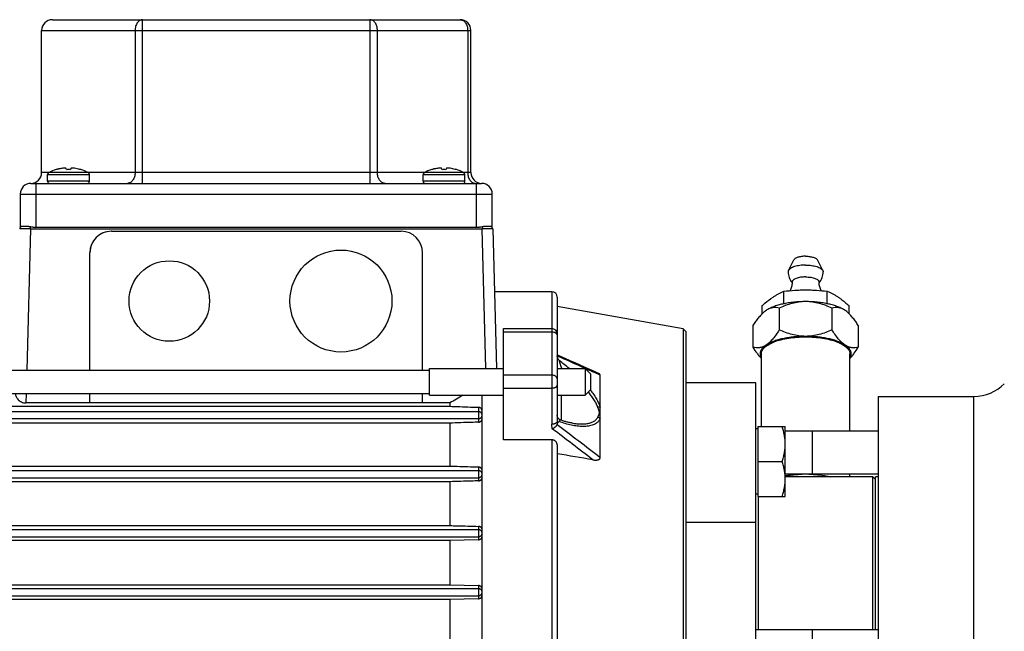
# Model space of a CAD drawing. Units: millimetres. Extents: x -660 to 1368, y -373 to 734.
# Drawn here: x 541 to 725, y 115 to 229 of the extents above; entities that cross this region are included whole.
import ezdxf

# ---------------------------------------------------------------- set-up
doc = ezdxf.new("R2010")
doc.units = ezdxf.units.MM
doc.header["$LTSCALE"] = 19.36
doc.layers.get('0').update_dxf_attribs({"linetype": 'CONTINUOUS'})
doc.layers.add('3_ALL_AXES', color=7, linetype='CONTINUOUS')

msp = doc.modelspace()

# ---------------------------------------------------------------- linework, layer by layer
at = {"color": 7, "linetype": 'CONTINUOUS'}
for p, q in [((547.12, 229.16), (623.12, 229.16)), ((545.12, 200.66), (545.12, 227.16)), ((625.12, 200.66), (625.12, 227.16)), ((546.22, 199.06), (546.21, 200.31)), ((547.82, 201.22), (547.82, 201.23)), ((548.39, 201.36), (548.38, 201.36)), ((548.4, 201.37), (548.39, 201.36)), ((549.77, 201.22), (549.77, 201.22)), ((552.41, 201.22), (552.41, 201.23)), ((554.02, 199.06), (554.02, 200.31)), ((616.22, 199.06), (616.21, 200.31)), ((617.82, 201.22), (617.82, 201.23)), ((618.39, 201.36), (618.38, 201.36)), ((618.4, 201.37), (618.39, 201.36)), ((619.77, 201.22), (619.77, 201.22)), ((622.41, 201.22), (622.41, 201.23)), ((624.02, 199.06), (624.02, 200.31)), ((543.12, 198.66), (627.12, 198.66)), ((541.12, 196.66), (541.12, 190.46)), ((629.12, 190.46), (629.12, 196.66)), ((541.13, 190.46), (541.12, 190.46)), ((541.7, 190.66), (542.34, 190.66)), ((626.4, 190.46), (543.83, 190.46)), ((558.12, 189.73), (612.12, 189.73)), ((627.89, 190.66), (628.54, 190.66)), ((629.12, 190.46), (629.1, 190.46)), ((629.2, 190.18), (629.88, 164.17)), ((554.11, 163.86), (554.1, 185.73)), ((554.12, 163.86), (554.12, 185.73)), ((616.12, 163.86), (616.12, 185.73)), ((640.22, 178.46), (629.51, 178.46)), ((683.47, 176.31), (683.47, 178.55)), ((691.56, 176.31), (691.56, 178.55)), ((641.22, 177.46), (641.22, 154.28)), ((664.72, 171.55), (641.22, 175.71)), ((679.43, 174.4), (679.43, 175.87)), ((682.61, 175.4), (682.61, 171.36)), ((692.42, 175.4), (692.42, 171.36)), ((695.6, 174.4), (695.6, 175.87)), ((631.22, 150.86), (631.22, 171.59)), ((631.22, 171.59), (640.22, 171.59)), ((664.72, 171.55), (664.72, 51.38)), ((665.22, 170.96), (664.72, 171.55)), ((665.22, 51.96), (665.22, 170.96)), ((677.7, 172.15), (677.7, 168.11)), ((697.33, 172.15), (697.33, 168.11)), ((641.23, 166.4), (641.23, 166.42)), ((501.52, 163.86), (617.42, 163.86)), ((617.42, 159.17), (617.42, 164.17)), ((617.42, 164.17), (631.22, 164.17)), ((641.22, 164.17), (646.42, 164.17)), ((646.42, 164.17), (646.42, 159.17)), ((647.42, 163.17), (646.42, 164.17)), ((647.42, 163.17), (647.42, 160.17)), ((649.22, 147.52), (649.22, 162.92)), ((647.42, 160.17), (646.42, 159.17)), ((678.22, 161.46), (665.22, 161.46)), ((678.22, 61.46), (678.22, 161.46)), ((501.52, 159.48), (617.42, 159.48)), ((554.12, 157.73), (554.12, 159.48)), ((616.12, 157.73), (616.12, 159.48)), ((617.42, 159.17), (631.22, 159.17)), ((627.22, 63.76), (627.22, 159.17)), ((641.22, 159.17), (646.42, 159.17)), ((701.02, 158.96), (718.89, 158.96)), ((701.02, 158.96), (701.02, 63.96)), ((626.57, 156.11), (502.87, 156.11)), ((508.22, 157.12), (621.22, 157.12)), ((621.22, 157.73), (542.18, 157.73)), ((621.22, 157.73), (621.22, 157.12)), ((502.87, 154.81), (626.57, 154.81)), ((621.22, 153.98), (508.22, 153.98)), ((621.22, 153.98), (621.22, 145.96)), ((643.92, 154), (643.92, 154)), ((678.62, 152.92), (678.22, 152.92)), ((678.62, 153.32), (678.62, 140.32)), ((678.62, 153.32), (683.72, 153.32)), ((683.72, 140.32), (683.72, 153.32)), ((701.02, 152.46), (683.72, 152.46)), ((688.72, 152.46), (688.72, 144.46)), ((640.22, 150.86), (631.22, 150.86)), ((641.22, 149.92), (641.22, 73.01)), ((678.62, 146.82), (683.14, 146.82)), ((626.57, 145.11), (502.87, 145.11)), ((508.22, 145.96), (621.22, 145.96)), ((502.87, 143.81), (626.57, 143.81)), ((701.02, 144.46), (683.72, 144.46)), ((700.52, 143.46), (700.02, 143.96)), ((700.02, 115.46), (700.02, 143.96)), ((621.22, 143.06), (508.22, 143.06)), ((621.22, 143.06), (621.22, 134.88)), ((678.62, 140.72), (678.22, 140.72)), ((678.62, 140.32), (683.72, 140.32)), ((678.72, 115.46), (678.72, 140.32)), ((626.57, 134.11), (502.87, 134.11)), ((508.22, 134.88), (621.22, 134.88)), ((502.87, 132.81), (626.57, 132.81)), ((626.57, 132.24), (621.22, 132.1)), ((621.22, 132.1), (508.22, 132.1)), ((621.22, 132.1), (621.22, 123.84)), ((626.57, 123.11), (502.87, 123.11)), ((508.22, 123.84), (621.22, 123.84)), ((621.22, 123.84), (626.57, 123.7)), ((502.87, 121.81), (626.57, 121.81)), ((626.57, 121.25), (621.22, 121.12)), ((621.22, 121.12), (508.22, 121.12)), ((621.22, 121.12), (621.22, 112.81)), ((701.02, 115.46), (678.22, 115.46)), ((688.72, 115.46), (688.72, 107.46))]:
    msp.add_line(p, q, dxfattribs=at)
at = {"color": 9, "linetype": 'CONTINUOUS'}
for p, q in [((563.94, 198.66), (563.94, 229.16)), ((606.29, 229.16), (606.29, 198.66)), ((545.12, 227.16), (625.12, 227.16)), ((562.53, 227.16), (562.53, 200.66)), ((607.7, 200.66), (607.7, 227.16)), ((624.53, 227.16), (624.53, 200.66)), ((625.12, 200.66), (545.12, 200.66)), ((546.21, 200.31), (554.02, 200.31)), ((616.21, 200.31), (624.02, 200.31)), ((544.12, 190.46), (544.12, 198.66)), ((554.02, 199.06), (546.22, 199.06)), ((624.02, 199.06), (616.22, 199.06)), ((626.12, 198.66), (626.12, 190.46)), ((541.12, 196.66), (629.12, 196.66)), ((543.03, 190.18), (542.34, 163.86)), ((543.03, 190.18), (543.03, 190.62)), ((543.03, 190.18), (627.2, 190.18)), ((627.2, 190.62), (627.2, 190.18)), ((627.88, 164.17), (627.2, 190.18)), ((554.1, 185.73), (554.12, 185.73)), ((640.22, 178.46), (640.22, 153.78)), ((631.22, 171.01), (640.22, 171.01)), ((641.23, 166.4), (641.23, 166.4)), ((640.22, 162.94), (631.22, 162.94)), ((631.22, 160.51), (640.22, 160.51)), ((542.23, 159.48), (542.18, 157.73)), ((642.04, 154.47), (642.04, 159.17)), ((626.57, 156.92), (626.57, 154.15)), ((640.22, 150.86), (640.22, 72.07)), ((626.57, 145.81), (626.57, 143.21)), ((626.57, 134.74), (626.57, 132.24)), ((678.22, 135.46), (665.22, 135.46)), ((626.57, 123.7), (626.57, 121.25))]:
    msp.add_line(p, q, dxfattribs=at)
at = {"color": 7, "linetype": 'CONTINUOUS'}
for points in [[(648.89, 163.24), (648.17, 163.57), (647.3, 163.96), (646.41, 164.36), (645.5, 164.77), (644.58, 165.19), (643.63, 165.61), (642.67, 166.04), (641.68, 166.48), (641.22, 166.69)], [(641.22, 166.48), (641.22, 166.49), (641.22, 166.49), (641.22, 166.5), (641.22, 166.5), (641.22, 166.5), (641.22, 166.5), (641.22, 166.51)], [(641.23, 166.42), (641.23, 166.44), (641.22, 166.45), (641.22, 166.46), (641.22, 166.46), (641.22, 166.47), (641.22, 166.48), (641.22, 166.48), (641.22, 166.48)], [(641.9, 154.52), (641.9, 154.52), (641.87, 154.53), (641.85, 154.54), (641.83, 154.55), (641.81, 154.55), (641.79, 154.56), (641.77, 154.57), (641.75, 154.59), (641.73, 154.6), (641.71, 154.61), (641.69, 154.62), (641.67, 154.63), (641.65, 154.65), (641.63, 154.66), (641.61, 154.67), (641.59, 154.69), (641.57, 154.7), (641.56, 154.72), (641.54, 154.73), (641.52, 154.75), (641.5, 154.77), (641.49, 154.78), (641.47, 154.8), (641.46, 154.82), (641.44, 154.83), (641.43, 154.85), (641.41, 154.87), (641.4, 154.89), (641.39, 154.91), (641.38, 154.93), (641.36, 154.95), (641.35, 154.97), (641.34, 154.99), (641.33, 155.01), (641.32, 155.03), (641.31, 155.05), (641.3, 155.07), (641.29, 155.1), (641.28, 155.12), (641.27, 155.14), (641.26, 155.16), (641.26, 155.19), (641.25, 155.21), (641.24, 155.23), (641.24, 155.26), (641.23, 155.28), (641.23, 155.3), (641.23, 155.33), (641.22, 155.35), (641.22, 155.37), (641.22, 155.4), (641.22, 155.42), (641.22, 155.44), (641.22, 155.47)], [(643.92, 154), (643.78, 154.02), (643.64, 154.05), (643.5, 154.08), (643.35, 154.11), (643.21, 154.15), (643.06, 154.18), (642.91, 154.22), (642.75, 154.26), (642.6, 154.3), (642.44, 154.35), (642.28, 154.4), (642.12, 154.45), (641.96, 154.5), (641.9, 154.52)]]:
    msp.add_lwpolyline(points, dxfattribs=at)
for centre, radius in [((600.91, 176.73), 9.5), ((568.91, 176.73), 7.5)]:
    msp.add_circle(centre, radius, dxfattribs=at)
for centre, radius, start, end in [((547.12, 227.16), 2, 90, 180), ((623.12, 227.16), 2, 0, 90), ((543.12, 200.66), 2, 270, 360), ((546.61, 200.31), 0.4, 117.4424, 180.1329), ((550.12, 193.56), 8, 106.6911, 117.4424), ((550.07, 193.59), 7.96, 102.2246, 106.4059), ((550.06, 193.6), 7.94, 102.2084, 106.3972), ((550.07, 193.55), 7.99, 97.3454, 102.0711), ((550.12, 193.15), 8.07, 87.5028, 92.4972), ((550.6, 196.97), 4.54, 82.6537, 82.8319), ((550.16, 193.54), 8, 82.0579, 82.6538), ((550.16, 193.57), 7.97, 75.1731, 82.0628), ((550.17, 193.6), 7.95, 73.5924, 75.1715), ((550.12, 193.56), 8, 62.5576, 73.3089), ((553.62, 200.31), 0.4, 359.8671, 62.5576), ((616.61, 200.31), 0.4, 117.4424, 180.1329), ((620.12, 193.56), 8, 106.6911, 117.4424), ((620.07, 193.59), 7.96, 102.2246, 106.4059), ((620.06, 193.6), 7.94, 102.2084, 106.3972), ((620.07, 193.55), 7.99, 97.3454, 102.0711), ((620.12, 193.15), 8.07, 87.5028, 92.4972), ((620.6, 196.97), 4.54, 82.6537, 82.8319), ((620.16, 193.54), 8, 82.0579, 82.6538), ((620.16, 193.57), 7.97, 75.1731, 82.0628), ((620.17, 193.6), 7.95, 73.5924, 75.1715), ((620.12, 193.56), 8, 62.5576, 73.3089), ((623.62, 200.31), 0.4, 359.8671, 62.5576), ((627.12, 200.66), 2, 180, 270), ((543.12, 196.66), 2, 90, 180), ((546.62, 199.06), 0.4, 180.1329, 270), ((553.62, 199.06), 0.4, 271.7621, 359.8671), ((616.62, 199.06), 0.4, 180.1329, 270), ((623.62, 199.06), 0.4, 271.7621, 359.8671), ((627.12, 196.66), 2, 0, 90), ((541.53, 190.16), 0.5, 114.8344, 178.5), ((612.12, 185.73), 4, 0, 90), ((628.7, 190.16), 0.5, 1.5, 65.1656), ((640.22, 177.46), 1, 0, 90), ((665.91, 195.6), 26.09, 311.949, 312.316), ((688.81, 219.38), 43.4, 262.9425, 263.3016), ((686.22, 219.38), 43.4, 276.6985, 277.0575), ((709.12, 195.6), 26.09, 227.684, 228.051), ((640.22, 170.59), 1, 0, 90), ((829.87, -192.41), 407.6, 120.395, 120.7909), ((626.57, 155.47), 0.647, 0.5372, 0.6655), ((626.57, 155.47), 0.647, 0.6654, 0.7896), ((626.58, 155.47), 0.633, 0.0014, 0.5385), ((626.57, 144.47), 0.647, 0.5372, 0.6655), ((626.57, 144.47), 0.647, 0.6654, 0.7896), ((626.58, 144.47), 0.633, 0.0014, 0.5385), ((626.57, 133.47), 0.647, 0.5372, 0.6655), ((626.57, 133.47), 0.647, 0.6654, 0.7896), ((626.58, 133.47), 0.633, 0.0014, 0.5385), ((626.57, 122.47), 0.647, 0.5372, 0.6655), ((626.57, 122.47), 0.647, 0.6654, 0.7896), ((626.58, 122.47), 0.633, 0.0014, 0.5385)]:
    msp.add_arc(centre, radius, start, end, dxfattribs=at)
at = {"color": 9, "linetype": 'CONTINUOUS'}
for centre, radius, start, end in [((81.01, -1100.02), 1384.87, 65.90366, 66.13914), ((618.68, 134.88), 38.35, 49.7857, 53.3249), ((169.58, -902), 1167.95, 65.75325, 65.90366), ((-35.55, -739.02), 1119.07, 52.36074, 52.84801), ((-5.14, -695.4), 1067.1, 52.1784, 52.72082)]:
    msp.add_arc(centre, radius, start, end, dxfattribs=at)
at = {"color": 7, "linetype": 'CONTINUOUS'}
for centre, major_axis, ratio, start_param, end_param in [((558.1, 185.73), (-3.32, 2.23), 0.999399, 5.305013, 6.875809), ((558.12, 185.73), (4, 0), 0.999774, 1.570796, 3.141593)]:
    msp.add_ellipse(centre, major_axis=major_axis, ratio=ratio, start_param=start_param, end_param=end_param, dxfattribs=at)
at = {"color": 9, "linetype": 'CONTINUOUS'}
for points, knots in [([(563.94, 229.16), (563.9, 229.16), (563.81, 229.16), (563.67, 229.13), (563.53, 229.08), (563.35, 228.99), (563.15, 228.83), (562.93, 228.58), (562.76, 228.27), (562.63, 227.93), (562.55, 227.55), (562.53, 227.29), (562.53, 227.16)], [0, 0, 0, 0, 0.051498, 0.103484, 0.156417, 0.210693, 0.324285, 0.445964, 0.575831, 0.712829, 0.855042, 1, 1, 1, 1]), ([(607.7, 227.16), (607.7, 227.29), (607.68, 227.55), (607.6, 227.93), (607.48, 228.27), (607.3, 228.58), (607.09, 228.83), (606.88, 228.99), (606.7, 229.08), (606.57, 229.13), (606.43, 229.16), (606.33, 229.16), (606.29, 229.16)], [0, 0, 0, 0, 0.144958, 0.287171, 0.424169, 0.554036, 0.675715, 0.789307, 0.843583, 0.896516, 0.948502, 1, 1, 1, 1]), ([(623.12, 229.16), (623.16, 229.16), (623.26, 229.16), (623.39, 229.13), (623.53, 229.08), (623.71, 228.99), (623.92, 228.83), (624.13, 228.58), (624.3, 228.27), (624.43, 227.93), (624.51, 227.55), (624.53, 227.29), (624.53, 227.16)], [0, 0, 0, 0, 0.051498, 0.103484, 0.156417, 0.210693, 0.324285, 0.445964, 0.575831, 0.712829, 0.855042, 1, 1, 1, 1]), ([(562.53, 200.66), (562.53, 200.53), (562.51, 200.27), (562.43, 199.9), (562.3, 199.55), (562.13, 199.25), (561.92, 199), (561.71, 198.84), (561.53, 198.75), (561.39, 198.7), (561.26, 198.67), (561.16, 198.66), (561.12, 198.66)], [0, 0, 0, 0, 0.144958, 0.287171, 0.424169, 0.554036, 0.675715, 0.789307, 0.843583, 0.896516, 0.948502, 1, 1, 1, 1]), ([(609.12, 198.66), (609.07, 198.66), (608.98, 198.67), (608.84, 198.7), (608.7, 198.75), (608.53, 198.84), (608.32, 199), (608.1, 199.25), (607.93, 199.55), (607.8, 199.9), (607.72, 200.27), (607.7, 200.53), (607.7, 200.66)], [0, 0, 0, 0, 0.051498, 0.103484, 0.156417, 0.210693, 0.324285, 0.445964, 0.575831, 0.712829, 0.855042, 1, 1, 1, 1]), ([(624.53, 200.66), (624.53, 200.53), (624.55, 200.27), (624.63, 199.9), (624.76, 199.55), (624.93, 199.25), (625.15, 199), (625.35, 198.84), (625.53, 198.75), (625.67, 198.7), (625.81, 198.67), (625.9, 198.66), (625.94, 198.66)], [0, 0, 0, 0, 0.144958, 0.287171, 0.424169, 0.554036, 0.675715, 0.789307, 0.843583, 0.896516, 0.948502, 1, 1, 1, 1]), ([(543.03, 190.18), (542.9, 190.18), (542.71, 190.18), (542.45, 190.18), (542.27, 190.18), (542.09, 190.18), (541.92, 190.18), (541.77, 190.18), (541.62, 190.18), (541.49, 190.18), (541.39, 190.18), (541.32, 190.18), (541.27, 190.18), (541.22, 190.18), (541.18, 190.18), (541.15, 190.18), (541.12, 190.18), (541.09, 190.18), (541.07, 190.18), (541.06, 190.18), (541.05, 190.18), (541.05, 190.18), (541.04, 190.18), (541.04, 190.18), (541.03, 190.18), (541.03, 190.18), (541.03, 190.18), (541.03, 190.18), (541.03, 190.18)], [0, 0, 0, 0, 0.195081, 0.290264, 0.382651, 0.471347, 0.555507, 0.634312, 0.707014, 0.772903, 0.831355, 0.857609, 0.881798, 0.903866, 0.923758, 0.941421, 0.956819, 0.969915, 0.980678, 0.985173, 0.989075, 0.992382, 0.995094, 0.997208, 0.998726, 0.999647, 0.999889, 1, 1, 1, 1]), ([(629.2, 190.18), (629.2, 190.18), (629.2, 190.18), (629.2, 190.18), (629.2, 190.18), (629.2, 190.18), (629.19, 190.18), (629.19, 190.18), (629.18, 190.18), (629.17, 190.18), (629.16, 190.18), (629.14, 190.18), (629.11, 190.18), (629.08, 190.18), (629.05, 190.18), (629.01, 190.18), (628.96, 190.18), (628.92, 190.18), (628.84, 190.18), (628.74, 190.18), (628.61, 190.18), (628.47, 190.18), (628.31, 190.18), (628.14, 190.18), (627.97, 190.18), (627.78, 190.18), (627.53, 190.18), (627.33, 190.18), (627.2, 190.18)], [0, 0, 0, 0, 0.000111, 0.000353, 0.001274, 0.002792, 0.004906, 0.007618, 0.010925, 0.014827, 0.019322, 0.030085, 0.043181, 0.058579, 0.076242, 0.096134, 0.118202, 0.142391, 0.168645, 0.227097, 0.292986, 0.365688, 0.444493, 0.528653, 0.617349, 0.709736, 0.804919, 1, 1, 1, 1]), ([(640.22, 171.01), (640.34, 171.01), (640.54, 170.98), (640.77, 170.89), (640.92, 170.8), (641.05, 170.7), (641.14, 170.57), (641.2, 170.44), (641.22, 170.34), (641.22, 170.3)], [0, 0, 0, 0, 0.28679, 0.42395, 0.553971, 0.675795, 0.789521, 0.896637, 1, 1, 1, 1]), ([(641.23, 166.4), (641.23, 166.41), (641.22, 166.44), (641.22, 166.47), (641.22, 166.49)], [0, 0, 0, 0, 0.563366, 1, 1, 1, 1]), ([(641.58, 165.64), (641.59, 165.63), (641.59, 165.6), (641.6, 165.55), (641.61, 165.48), (641.64, 165.39), (641.67, 165.27), (641.71, 165.11), (641.79, 164.86), (641.88, 164.61), (641.97, 164.35), (642.02, 164.23), (642.04, 164.17)], [0, 0, 0, 0, 0.02337, 0.048541, 0.103179, 0.161991, 0.223541, 0.35113, 0.481317, 0.742329, 0.871732, 1, 1, 1, 1]), ([(641.22, 162.23), (641.22, 162.28), (641.2, 162.37), (641.14, 162.51), (641.05, 162.63), (640.92, 162.74), (640.77, 162.82), (640.54, 162.91), (640.34, 162.94), (640.22, 162.94)], [0, 0, 0, 0, 0.103363, 0.210479, 0.324205, 0.446029, 0.57605, 0.71321, 1, 1, 1, 1]), ([(640.22, 160.51), (640.28, 160.51), (640.41, 160.52), (640.6, 160.55), (640.77, 160.59), (640.92, 160.65), (641.03, 160.72), (641.1, 160.78), (641.15, 160.84), (641.19, 160.9), (641.21, 160.97), (641.22, 161), (641.22, 161.02)], [0, 0, 0, 0, 0.160981, 0.317392, 0.464989, 0.600205, 0.720594, 0.774996, 0.82562, 0.916793, 0.958955, 1, 1, 1, 1]), ([(648.76, 156.98), (648.72, 157.09), (648.63, 157.33), (648.46, 157.68), (648.27, 158.04), (648.06, 158.39), (647.82, 158.74), (647.48, 159.21), (647.21, 159.55), (647.02, 159.77)], [0, 0, 0, 0, 0.112246, 0.230103, 0.352352, 0.477113, 0.604382, 0.734146, 1, 1, 1, 1]), ([(647.4, 160.15), (647.6, 159.89), (647.98, 159.38), (648.41, 158.71), (648.71, 158.16), (648.91, 157.76), (649.08, 157.35), (649.17, 157.08), (649.22, 156.94)], [0, 0, 0, 0, 0.262944, 0.51901, 0.64394, 0.766849, 0.886039, 1, 1, 1, 1]), ([(649.22, 156.94), (649.18, 156.95), (649.11, 156.97), (649, 156.98), (648.88, 156.98), (648.8, 156.98), (648.76, 156.98)], [0, 0, 0, 0, 0.22685, 0.471748, 0.731117, 1, 1, 1, 1]), ([(648.76, 155.07), (648.79, 155.13), (648.84, 155.23), (648.91, 155.36), (648.96, 155.46), (649.01, 155.57), (649.05, 155.66), (649.08, 155.73), (649.09, 155.79), (649.11, 155.85), (649.11, 155.91), (649.11, 155.97), (649.09, 156.04), (649.08, 156.1), (649.05, 156.19), (649.01, 156.3), (648.96, 156.43), (648.91, 156.56), (648.84, 156.74), (648.79, 156.88), (648.76, 156.98)], [0, 0, 0, 0, 0.105987, 0.16083, 0.216817, 0.273735, 0.331383, 0.360424, 0.389617, 0.419121, 0.449387, 0.48036, 0.512047, 0.54455, 0.577754, 0.645699, 0.715049, 0.785291, 0.856245, 1, 1, 1, 1]), ([(641.22, 154.28), (641.22, 154.27), (641.21, 154.23), (641.2, 154.17), (641.16, 154.11), (641.1, 154.05), (641.05, 154), (640.99, 153.96), (640.9, 153.91), (640.76, 153.85), (640.58, 153.81), (640.4, 153.78), (640.28, 153.78), (640.22, 153.78)], [0, 0, 0, 0, 0.037597, 0.077368, 0.166595, 0.217732, 0.273655, 0.334458, 0.399876, 0.542323, 0.694902, 0.849894, 1, 1, 1, 1]), ([(641.22, 154.28), (641.22, 154.2), (641.22, 154.03), (641.23, 153.86), (641.23, 153.77)], [0, 0, 0, 0, 0.465098, 1, 1, 1, 1]), ([(649.22, 154.82), (649.19, 154.75), (649.12, 154.61), (648.99, 154.43), (648.85, 154.26), (648.64, 154.06), (648.33, 153.84), (647.93, 153.65), (647.49, 153.51), (647.02, 153.41), (646.52, 153.36), (646.02, 153.34), (645.49, 153.36), (644.95, 153.41), (644.4, 153.49), (643.66, 153.64), (642.71, 153.88), (641.96, 154.13), (641.58, 154.27)], [0, 0, 0, 0, 0.02742, 0.054258, 0.080868, 0.107427, 0.160359, 0.214374, 0.270455, 0.328464, 0.388096, 0.449546, 0.51292, 0.578287, 0.645539, 0.714021, 0.854527, 1, 1, 1, 1]), ([(641.9, 154.52), (641.88, 154.52), (641.85, 154.53), (641.8, 154.54), (641.76, 154.53), (641.71, 154.52), (641.67, 154.49), (641.63, 154.44), (641.61, 154.38), (641.59, 154.32), (641.59, 154.29), (641.58, 154.27)], [0, 0, 0, 0, 0.106558, 0.207588, 0.305042, 0.403254, 0.509688, 0.635442, 0.79465, 0.891005, 1, 1, 1, 1]), ([(643.92, 154), (644.18, 153.95), (644.67, 153.88), (645.4, 153.82), (646, 153.82), (646.46, 153.85), (646.79, 153.89), (647.11, 153.95), (647.5, 154.06), (647.88, 154.21), (648.21, 154.42), (648.43, 154.61), (648.62, 154.82), (648.72, 154.98), (648.76, 155.07)], [0, 0, 0, 0, 0.145664, 0.285534, 0.41936, 0.484062, 0.547326, 0.609208, 0.669156, 0.783072, 0.837972, 0.892251, 0.945913, 1, 1, 1, 1]), ([(649.22, 154.82), (649.15, 154.87), (649.01, 154.98), (648.84, 155.04), (648.76, 155.07)], [0, 0, 0, 0, 0.497704, 1, 1, 1, 1]), ([(640.29, 152.92), (640.28, 152.99), (640.27, 153.13), (640.24, 153.35), (640.22, 153.56), (640.22, 153.7), (640.22, 153.78)], [0, 0, 0, 0, 0.250011, 0.500146, 0.750074, 1, 1, 1, 1])]:
    msp.add_open_spline(points, degree=3, knots=knots, dxfattribs=at)
at = {"color": 7, "linetype": 'CONTINUOUS'}
for points, knots in [([(549.64, 201.48), (549.63, 201.48), (549.63, 201.49), (549.61, 201.49), (549.6, 201.5), (549.57, 201.5), (549.52, 201.51), (549.45, 201.51), (549.36, 201.51), (549.26, 201.5), (549.16, 201.49), (549.09, 201.48), (549.05, 201.48)], [0, 0, 0, 0, 0.017001, 0.039972, 0.06984, 0.106886, 0.202282, 0.324401, 0.469903, 0.634434, 0.81295, 1, 1, 1, 1]), ([(549.76, 201.22), (549.75, 201.25), (549.73, 201.3), (549.7, 201.37), (549.67, 201.43), (549.65, 201.46), (549.64, 201.48)], [0, 0, 0, 0, 0.31071, 0.580822, 0.810424, 1, 1, 1, 1]), ([(550.6, 201.48), (550.59, 201.46), (550.56, 201.43), (550.53, 201.37), (550.5, 201.3), (550.48, 201.25), (550.47, 201.22)], [0, 0, 0, 0, 0.189575, 0.419178, 0.68929, 1, 1, 1, 1]), ([(551.17, 201.48), (551.13, 201.48), (551.06, 201.49), (550.96, 201.5), (550.86, 201.51), (550.78, 201.51), (550.71, 201.51), (550.66, 201.5), (550.63, 201.5), (550.62, 201.49), (550.6, 201.49), (550.6, 201.48), (550.6, 201.48)], [0, 0, 0, 0, 0.187889, 0.366696, 0.531128, 0.676304, 0.79803, 0.893107, 0.93006, 0.959893, 0.982898, 1, 1, 1, 1]), ([(619.64, 201.48), (619.63, 201.48), (619.63, 201.49), (619.61, 201.49), (619.6, 201.5), (619.57, 201.5), (619.52, 201.51), (619.45, 201.51), (619.36, 201.51), (619.26, 201.5), (619.16, 201.49), (619.09, 201.48), (619.05, 201.48)], [0, 0, 0, 0, 0.017001, 0.039972, 0.06984, 0.106886, 0.202282, 0.324401, 0.469903, 0.634434, 0.81295, 1, 1, 1, 1]), ([(619.76, 201.22), (619.75, 201.25), (619.73, 201.3), (619.7, 201.37), (619.67, 201.43), (619.65, 201.46), (619.64, 201.48)], [0, 0, 0, 0, 0.31071, 0.580822, 0.810424, 1, 1, 1, 1]), ([(620.6, 201.48), (620.59, 201.46), (620.56, 201.43), (620.53, 201.37), (620.5, 201.3), (620.48, 201.25), (620.47, 201.22)], [0, 0, 0, 0, 0.189575, 0.419178, 0.68929, 1, 1, 1, 1]), ([(621.17, 201.48), (621.13, 201.48), (621.06, 201.49), (620.96, 201.5), (620.86, 201.51), (620.78, 201.51), (620.71, 201.51), (620.66, 201.5), (620.63, 201.5), (620.62, 201.49), (620.6, 201.49), (620.6, 201.48), (620.6, 201.48)], [0, 0, 0, 0, 0.187889, 0.366696, 0.531128, 0.676304, 0.79803, 0.893107, 0.93006, 0.959893, 0.982898, 1, 1, 1, 1]), ([(541.32, 190.62), (541.34, 190.63), (541.4, 190.65), (541.49, 190.66), (541.59, 190.66), (541.66, 190.66), (541.7, 190.66)], [0, 0, 0, 0, 0.211307, 0.446286, 0.709044, 1, 1, 1, 1]), ([(542.34, 190.66), (542.45, 190.66), (542.62, 190.66), (542.85, 190.64), (542.97, 190.63), (543.03, 190.62)], [0, 0, 0, 0, 0.481811, 0.736868, 1, 1, 1, 1]), ([(543.03, 190.62), (543.16, 190.59), (543.36, 190.55), (543.62, 190.49), (543.76, 190.47), (543.83, 190.46)], [0, 0, 0, 0, 0.492157, 0.744708, 1, 1, 1, 1]), ([(626.4, 190.46), (626.47, 190.47), (626.61, 190.49), (626.87, 190.55), (627.07, 190.59), (627.2, 190.62)], [0, 0, 0, 0, 0.255292, 0.507843, 1, 1, 1, 1]), ([(627.2, 190.62), (627.26, 190.63), (627.38, 190.64), (627.61, 190.66), (627.78, 190.66), (627.89, 190.66)], [0, 0, 0, 0, 0.263132, 0.518189, 1, 1, 1, 1]), ([(628.54, 190.66), (628.57, 190.66), (628.64, 190.66), (628.74, 190.66), (628.83, 190.65), (628.89, 190.63), (628.91, 190.62)], [0, 0, 0, 0, 0.290956, 0.553713, 0.788693, 1, 1, 1, 1]), ([(681.45, 177.47), (681.62, 177.58), (681.95, 177.79), (682.62, 178.17), (683.13, 178.4), (683.47, 178.55)], [0, 0, 0, 0, 0.261175, 0.514196, 1, 1, 1, 1]), ([(683.47, 178.55), (684.14, 178.63), (685.15, 178.73), (686.5, 178.8), (687.18, 178.81), (687.52, 178.81)], [0, 0, 0, 0, 0.499805, 0.749877, 1, 1, 1, 1]), ([(687.52, 178.81), (687.85, 178.81), (688.53, 178.8), (689.88, 178.73), (690.89, 178.63), (691.56, 178.55)], [0, 0, 0, 0, 0.250123, 0.500195, 1, 1, 1, 1]), ([(691.56, 178.55), (691.9, 178.4), (692.41, 178.17), (693.08, 177.79), (693.41, 177.58), (693.58, 177.47)], [0, 0, 0, 0, 0.485804, 0.738825, 1, 1, 1, 1]), ([(679.43, 175.87), (679.6, 176.02), (680.24, 176.59), (680.92, 177.12), (681.45, 177.47)], [0, 0, 0, 0, 0.26021, 1, 1, 1, 1]), ([(687.52, 176.62), (686.78, 176.62), (685.69, 176.56), (684.28, 176.38), (683.28, 176.19), (682.36, 175.96), (681.53, 175.68), (680.79, 175.37), (680.35, 175.12), (680.15, 174.99)], [0, 0, 0, 0, 0.288813, 0.428017, 0.561071, 0.686183, 0.801794, 0.906666, 1, 1, 1, 1]), ([(687.52, 176.62), (687.09, 176.62), (686.24, 176.56), (684.98, 176.3), (683.77, 175.91), (682.99, 175.58), (682.61, 175.4)], [0, 0, 0, 0, 0.251355, 0.502011, 0.751578, 1, 1, 1, 1]), ([(694.88, 174.99), (694.68, 175.12), (694.24, 175.37), (693.51, 175.68), (692.67, 175.96), (691.75, 176.19), (690.76, 176.38), (689.34, 176.56), (688.25, 176.62), (687.52, 176.62)], [0, 0, 0, 0, 0.093334, 0.198206, 0.313817, 0.438929, 0.571983, 0.711187, 1, 1, 1, 1]), ([(692.42, 175.4), (692.04, 175.58), (691.26, 175.91), (690.05, 176.3), (688.8, 176.56), (687.94, 176.62), (687.52, 176.62)], [0, 0, 0, 0, 0.248411, 0.497978, 0.748634, 1, 1, 1, 1]), ([(693.58, 177.47), (693.75, 177.36), (694.18, 177.06), (694.86, 176.52), (695.35, 176.09), (695.6, 175.87)], [0, 0, 0, 0, 0.239177, 0.61211, 1, 1, 1, 1]), ([(679.74, 174.68), (679.56, 174.52), (679.19, 174.17), (678.68, 173.56), (678.18, 172.88), (677.86, 172.4), (677.7, 172.15)], [0, 0, 0, 0, 0.224779, 0.468835, 0.72847, 1, 1, 1, 1]), ([(680.15, 174.99), (680.12, 174.97), (679.98, 174.87), (679.84, 174.76), (679.74, 174.68)], [0, 0, 0, 0, 0.242438, 1, 1, 1, 1]), ([(682.61, 175.4), (682.42, 175.45), (682.02, 175.52), (681.4, 175.51), (680.76, 175.34), (680.36, 175.12), (680.15, 174.99)], [0, 0, 0, 0, 0.230864, 0.466919, 0.71892, 1, 1, 1, 1]), ([(694.88, 174.99), (694.68, 175.12), (694.27, 175.34), (693.63, 175.51), (693.01, 175.52), (692.61, 175.45), (692.42, 175.4)], [0, 0, 0, 0, 0.281069, 0.533071, 0.769126, 1, 1, 1, 1]), ([(695.29, 174.68), (695.26, 174.71), (695.12, 174.82), (694.98, 174.92), (694.88, 174.99)], [0, 0, 0, 0, 0.257672, 1, 1, 1, 1]), ([(697.33, 172.15), (697.17, 172.4), (696.86, 172.88), (696.36, 173.56), (695.84, 174.17), (695.48, 174.52), (695.29, 174.68)], [0, 0, 0, 0, 0.27152, 0.531154, 0.775211, 1, 1, 1, 1]), ([(682.61, 171.36), (682.42, 171.07), (682.05, 170.5), (681.45, 169.71), (680.83, 169.04), (680.38, 168.67), (680.15, 168.52)], [0, 0, 0, 0, 0.27841, 0.541382, 0.78343, 1, 1, 1, 1]), ([(687.52, 170.15), (687.09, 170.15), (686.24, 170.21), (684.98, 170.47), (683.77, 170.86), (682.99, 171.19), (682.61, 171.36)], [0, 0, 0, 0, 0.251355, 0.502011, 0.751578, 1, 1, 1, 1]), ([(692.42, 171.36), (692.04, 171.19), (691.26, 170.86), (690.05, 170.47), (688.8, 170.21), (687.94, 170.15), (687.52, 170.15)], [0, 0, 0, 0, 0.248411, 0.497978, 0.748634, 1, 1, 1, 1]), ([(694.88, 168.52), (694.65, 168.67), (694.2, 169.04), (693.58, 169.71), (692.99, 170.5), (692.61, 171.07), (692.42, 171.36)], [0, 0, 0, 0, 0.21656, 0.458605, 0.721579, 1, 1, 1, 1]), ([(687.52, 170.15), (686.78, 170.15), (685.69, 170.1), (684.28, 169.91), (683.28, 169.73), (682.36, 169.49), (681.53, 169.22), (680.79, 168.9), (680.35, 168.65), (680.15, 168.52)], [0, 0, 0, 0, 0.288813, 0.428017, 0.561071, 0.686183, 0.801794, 0.906666, 1, 1, 1, 1]), ([(694.88, 168.52), (694.68, 168.65), (694.24, 168.9), (693.51, 169.22), (692.67, 169.49), (691.75, 169.73), (690.76, 169.91), (689.34, 170.1), (688.25, 170.15), (687.52, 170.15)], [0, 0, 0, 0, 0.093334, 0.198206, 0.313817, 0.438929, 0.571983, 0.711187, 1, 1, 1, 1]), ([(680.15, 168.52), (679.95, 168.39), (679.55, 168.17), (678.91, 168), (678.29, 167.99), (677.89, 168.06), (677.7, 168.11)], [0, 0, 0, 0, 0.281069, 0.533071, 0.769126, 1, 1, 1, 1]), ([(677.7, 168.11), (677.94, 167.73), (678.31, 167.17), (678.85, 166.49), (679.13, 166.18), (679.27, 166.03)], [0, 0, 0, 0, 0.520891, 0.766778, 1, 1, 1, 1]), ([(680.15, 168.52), (680.03, 168.44), (679.79, 168.26), (679.48, 167.97), (679.25, 167.67), (679.09, 167.36), (679.01, 167.05), (679.01, 166.73), (679.1, 166.41), (679.2, 166.21), (679.26, 166.12)], [0, 0, 0, 0, 0.160384, 0.304832, 0.434761, 0.552858, 0.663112, 0.770705, 0.881292, 1, 1, 1, 1]), ([(695.77, 166.12), (695.83, 166.21), (695.93, 166.41), (696.02, 166.73), (696.02, 167.05), (695.94, 167.36), (695.78, 167.67), (695.55, 167.97), (695.24, 168.26), (695.01, 168.44), (694.88, 168.52)], [0, 0, 0, 0, 0.118708, 0.229295, 0.336888, 0.447142, 0.565239, 0.695168, 0.839616, 1, 1, 1, 1]), ([(697.33, 168.11), (697.14, 168.06), (696.74, 167.99), (696.13, 168), (695.48, 168.17), (695.08, 168.39), (694.88, 168.52)], [0, 0, 0, 0, 0.230864, 0.466919, 0.71892, 1, 1, 1, 1]), ([(695.77, 166.03), (695.91, 166.18), (696.18, 166.49), (696.72, 167.17), (697.09, 167.73), (697.33, 168.11)], [0, 0, 0, 0, 0.233217, 0.479106, 1, 1, 1, 1]), ([(641.58, 165.64), (641.54, 165.7), (641.46, 165.83), (641.36, 166.02), (641.28, 166.21), (641.25, 166.34), (641.23, 166.4)], [0, 0, 0, 0, 0.277077, 0.539238, 0.781353, 1, 1, 1, 1]), ([(649.22, 162.92), (649.22, 162.93), (649.21, 162.96), (649.19, 163.01), (649.16, 163.06), (649.12, 163.1), (649.07, 163.14), (649, 163.19), (648.94, 163.22), (648.89, 163.24)], [0, 0, 0, 0, 0.094171, 0.195497, 0.306815, 0.429103, 0.561539, 0.702125, 1, 1, 1, 1]), ([(540.23, 159.48), (540.24, 159.38), (540.27, 159.18), (540.37, 158.89), (540.53, 158.6), (540.7, 158.38), (540.87, 158.22), (541.07, 158.07), (541.35, 157.9), (541.75, 157.77), (542.03, 157.73), (542.18, 157.73)], [0, 0, 0, 0, 0.103697, 0.210521, 0.322097, 0.440108, 0.502135, 0.566423, 0.702242, 0.847807, 1, 1, 1, 1]), ([(621.22, 157.12), (621.66, 157.1), (623.44, 157.03), (625.23, 156.97), (626.57, 156.92)], [0, 0, 0, 0, 0.248955, 1, 1, 1, 1]), ([(627.22, 156.21), (627.22, 156.26), (627.21, 156.34), (627.17, 156.47), (627.12, 156.58), (627.05, 156.69), (626.95, 156.78), (626.84, 156.85), (626.71, 156.9), (626.62, 156.92), (626.57, 156.92)], [0, 0, 0, 0, 0.125938, 0.247289, 0.366164, 0.4845, 0.604312, 0.727973, 0.858545, 1, 1, 1, 1]), ([(627.22, 155.47), (627.22, 155.52), (627.21, 155.6), (627.17, 155.72), (627.11, 155.83), (627.03, 155.93), (626.93, 156.01), (626.81, 156.07), (626.69, 156.11), (626.61, 156.11), (626.57, 156.11)], [0, 0, 0, 0, 0.124646, 0.249464, 0.374379, 0.499379, 0.624464, 0.749607, 0.874792, 1, 1, 1, 1]), ([(626.57, 154.81), (626.61, 154.81), (626.69, 154.82), (626.82, 154.86), (626.93, 154.92), (627.03, 155), (627.11, 155.1), (627.17, 155.21), (627.21, 155.33), (627.22, 155.42), (627.22, 155.46)], [0, 0, 0, 0, 0.125244, 0.250465, 0.375643, 0.500762, 0.625794, 0.750742, 0.875594, 1, 1, 1, 1]), ([(626.57, 154.15), (626.61, 154.15), (626.69, 154.16), (626.82, 154.2), (626.94, 154.27), (627.04, 154.36), (627.12, 154.46), (627.18, 154.57), (627.21, 154.68), (627.22, 154.75), (627.22, 154.79)], [0, 0, 0, 0, 0.125038, 0.256915, 0.392833, 0.527952, 0.657573, 0.779284, 0.893023, 1, 1, 1, 1]), ([(641.23, 153.77), (641.24, 153.83), (641.27, 153.91), (641.31, 154.01), (641.36, 154.08), (641.4, 154.14), (641.48, 154.21), (641.54, 154.25), (641.58, 154.27)], [0, 0, 0, 0, 0.270969, 0.399068, 0.523089, 0.644096, 0.76321, 1, 1, 1, 1]), ([(626.57, 154.15), (626.12, 154.14), (624.34, 154.08), (622.55, 154.03), (621.22, 153.98)], [0, 0, 0, 0, 0.250385, 1, 1, 1, 1]), ([(640.29, 152.92), (640.34, 152.94), (640.41, 152.98), (640.51, 153.03), (640.58, 153.07), (640.65, 153.12), (640.74, 153.18), (640.85, 153.26), (640.97, 153.36), (641.07, 153.47), (641.15, 153.57), (641.19, 153.65), (641.21, 153.68)], [0, 0, 0, 0, 0.135502, 0.204037, 0.272747, 0.341329, 0.409495, 0.543372, 0.671743, 0.792224, 0.902242, 1, 1, 1, 1]), ([(641.21, 153.68), (641.21, 153.69), (641.22, 153.72), (641.23, 153.75), (641.23, 153.77)], [0, 0, 0, 0, 0.241827, 1, 1, 1, 1]), ([(683.72, 150.07), (683.72, 150.34), (683.69, 150.89), (683.57, 151.71), (683.38, 152.52), (683.22, 153.06), (683.14, 153.32)], [0, 0, 0, 0, 0.248845, 0.498243, 0.748577, 1, 1, 1, 1]), ([(641.22, 149.92), (641.22, 149.98), (641.2, 150.09), (641.15, 150.27), (641.06, 150.43), (640.94, 150.57), (640.79, 150.7), (640.65, 150.77), (640.52, 150.82), (640.39, 150.85), (640.28, 150.86), (640.22, 150.86)], [0, 0, 0, 0, 0.116368, 0.233893, 0.353635, 0.476441, 0.6028, 0.732686, 0.798852, 0.865607, 1, 1, 1, 1]), ([(683.14, 146.82), (683.22, 147.08), (683.38, 147.61), (683.57, 148.42), (683.69, 149.24), (683.72, 149.79), (683.72, 150.07)], [0, 0, 0, 0, 0.251421, 0.501754, 0.751153, 1, 1, 1, 1]), ([(647.85, 147.14), (647.92, 147.13), (648.06, 147.11), (648.27, 147.09), (648.47, 147.09), (648.65, 147.1), (648.78, 147.13), (648.87, 147.15), (648.96, 147.19), (649.05, 147.23), (649.12, 147.29), (649.18, 147.36), (649.21, 147.44), (649.22, 147.5), (649.22, 147.52)], [0, 0, 0, 0, 0.133998, 0.267244, 0.39928, 0.529356, 0.593323, 0.65623, 0.71774, 0.777503, 0.835213, 0.890895, 0.945377, 1, 1, 1, 1]), ([(683.72, 143.57), (683.72, 143.84), (683.69, 144.39), (683.57, 145.21), (683.38, 146.02), (683.22, 146.56), (683.14, 146.82)], [0, 0, 0, 0, 0.248845, 0.498243, 0.748577, 1, 1, 1, 1]), ([(621.22, 145.96), (621.66, 145.95), (623.44, 145.9), (625.23, 145.84), (626.57, 145.81)], [0, 0, 0, 0, 0.249676, 1, 1, 1, 1]), ([(627.22, 145.11), (627.22, 145.16), (627.21, 145.25), (627.17, 145.37), (627.11, 145.49), (627.04, 145.59), (626.94, 145.68), (626.83, 145.74), (626.7, 145.79), (626.61, 145.8), (626.57, 145.81)], [0, 0, 0, 0, 0.12888, 0.253621, 0.375702, 0.49659, 0.617783, 0.740887, 0.86767, 1, 1, 1, 1]), ([(627.22, 144.47), (627.22, 144.52), (627.21, 144.6), (627.17, 144.72), (627.11, 144.83), (627.03, 144.93), (626.93, 145.01), (626.81, 145.07), (626.69, 145.11), (626.61, 145.11), (626.57, 145.11)], [0, 0, 0, 0, 0.124646, 0.249464, 0.374379, 0.499379, 0.624464, 0.749607, 0.874792, 1, 1, 1, 1]), ([(626.57, 143.21), (626.12, 143.2), (624.34, 143.15), (622.55, 143.1), (621.22, 143.06)], [0, 0, 0, 0, 0.250125, 1, 1, 1, 1]), ([(626.57, 143.81), (626.61, 143.81), (626.69, 143.82), (626.82, 143.86), (626.93, 143.92), (627.03, 144), (627.11, 144.1), (627.17, 144.21), (627.21, 144.33), (627.22, 144.42), (627.22, 144.46)], [0, 0, 0, 0, 0.125244, 0.250465, 0.375643, 0.500762, 0.625794, 0.750742, 0.875594, 1, 1, 1, 1]), ([(626.57, 143.21), (626.61, 143.21), (626.69, 143.22), (626.81, 143.26), (626.93, 143.32), (627.03, 143.4), (627.11, 143.51), (627.17, 143.62), (627.21, 143.74), (627.22, 143.82), (627.22, 143.86)], [0, 0, 0, 0, 0.121002, 0.246383, 0.375249, 0.505724, 0.635295, 0.761623, 0.883295, 1, 1, 1, 1]), ([(683.14, 140.32), (683.22, 140.58), (683.38, 141.11), (683.57, 141.92), (683.69, 142.74), (683.72, 143.29), (683.72, 143.57)], [0, 0, 0, 0, 0.251421, 0.501754, 0.751153, 1, 1, 1, 1]), ([(621.22, 134.88), (621.66, 134.87), (623.45, 134.82), (625.23, 134.78), (626.57, 134.74)], [0, 0, 0, 0, 0.249888, 1, 1, 1, 1]), ([(627.22, 134.06), (627.22, 134.1), (627.21, 134.19), (627.17, 134.32), (627.11, 134.44), (627.03, 134.54), (626.93, 134.62), (626.82, 134.69), (626.7, 134.73), (626.61, 134.74), (626.57, 134.74)], [0, 0, 0, 0, 0.130657, 0.257879, 0.382411, 0.505184, 0.627222, 0.749614, 0.873498, 1, 1, 1, 1]), ([(627.22, 133.47), (627.22, 133.52), (627.21, 133.6), (627.17, 133.72), (627.11, 133.83), (627.03, 133.93), (626.93, 134.01), (626.81, 134.07), (626.69, 134.11), (626.61, 134.11), (626.57, 134.11)], [0, 0, 0, 0, 0.124646, 0.249464, 0.374379, 0.499379, 0.624464, 0.749607, 0.874792, 1, 1, 1, 1]), ([(626.57, 132.81), (626.61, 132.81), (626.69, 132.82), (626.82, 132.86), (626.93, 132.92), (627.03, 133), (627.11, 133.1), (627.17, 133.21), (627.21, 133.33), (627.22, 133.42), (627.22, 133.46)], [0, 0, 0, 0, 0.125244, 0.250465, 0.375643, 0.500762, 0.625794, 0.750742, 0.875594, 1, 1, 1, 1]), ([(626.57, 132.24), (626.61, 132.24), (626.69, 132.25), (626.81, 132.29), (626.92, 132.35), (627.02, 132.43), (627.11, 132.53), (627.17, 132.64), (627.21, 132.77), (627.22, 132.85), (627.22, 132.89)], [0, 0, 0, 0, 0.119431, 0.241751, 0.366855, 0.494147, 0.622514, 0.750499, 0.876668, 1, 1, 1, 1]), ([(627.22, 123.03), (627.22, 123.07), (627.21, 123.16), (627.17, 123.29), (627.1, 123.41), (627.02, 123.51), (626.92, 123.59), (626.81, 123.65), (626.69, 123.69), (626.61, 123.7), (626.57, 123.7)], [0, 0, 0, 0, 0.131125, 0.259854, 0.386192, 0.51048, 0.633279, 0.75528, 0.877254, 1, 1, 1, 1]), ([(627.22, 122.47), (627.22, 122.52), (627.21, 122.6), (627.17, 122.72), (627.11, 122.83), (627.03, 122.93), (626.93, 123.01), (626.81, 123.07), (626.69, 123.11), (626.61, 123.11), (626.57, 123.11)], [0, 0, 0, 0, 0.124646, 0.249464, 0.374379, 0.499379, 0.624464, 0.749607, 0.874792, 1, 1, 1, 1]), ([(626.57, 121.81), (626.61, 121.81), (626.69, 121.82), (626.82, 121.86), (626.93, 121.92), (627.03, 122), (627.11, 122.1), (627.17, 122.21), (627.21, 122.33), (627.22, 122.42), (627.22, 122.46)], [0, 0, 0, 0, 0.125244, 0.250465, 0.375643, 0.500762, 0.625794, 0.750742, 0.875594, 1, 1, 1, 1]), ([(626.57, 121.25), (626.61, 121.25), (626.69, 121.26), (626.81, 121.3), (626.92, 121.36), (627.02, 121.44), (627.1, 121.54), (627.17, 121.65), (627.21, 121.78), (627.22, 121.87), (627.22, 121.91)], [0, 0, 0, 0, 0.119347, 0.24041, 0.363498, 0.488673, 0.615671, 0.743865, 0.872325, 1, 1, 1, 1])]:
    msp.add_open_spline(points, degree=3, knots=knots, dxfattribs=at)
msp.add_open_spline([(647.85, 147.14), (645.64, 147.51), (643.43, 147.89), (641.22, 148.26)], degree=3, dxfattribs=at)
at = {"layer": '3_ALL_AXES', "color": 7, "linetype": 'CONTINUOUS'}
for p, q in [((684.32, 182.42), (685.31, 184.38)), ((690.71, 182.42), (689.73, 184.38)), ((679.27, 153.32), (679.27, 166.9)), ((695.77, 152.46), (695.77, 166.9)), ((701.02, 158.96), (718.89, 158.96)), ((700.02, 143.96), (683.72, 143.96)), ((695.77, 143.96), (695.77, 144.46)), ((701.02, 143.96), (700.52, 143.96)), ((700.52, 115.46), (700.52, 143.96))]:
    msp.add_line(p, q, dxfattribs=at)
at = {"layer": '3_ALL_AXES', "color": 9, "linetype": 'CONTINUOUS'}
msp.add_line((718.89, 63.96), (718.89, 158.96), dxfattribs=at)
at = {"layer": '3_ALL_AXES', "color": 7, "linetype": 'CONTINUOUS'}
for centre, radius, start, end in [((687.52, 182.19), 3.25, 180.0002, 219.5306), ((687.52, 182.19), 3.25, 320.4648, 359.9997), ((681.55, 180.29), 3.47, 357.1195, 359.6304), ((693.48, 180.29), 3.47, 180.3698, 182.8841), ((718.89, 166.96), 8, 270, 315)]:
    msp.add_arc(centre, radius, start, end, dxfattribs=at)
for points, knots in [([(687.52, 185.08), (687.39, 185.08), (687.13, 185.07), (686.76, 185.03), (686.41, 184.97), (686.09, 184.89), (685.82, 184.79), (685.62, 184.69), (685.49, 184.6), (685.39, 184.51), (685.33, 184.43), (685.31, 184.38)], [0, 0, 0, 0, 0.161379, 0.318726, 0.468037, 0.605847, 0.729193, 0.836039, 0.883049, 0.925858, 1, 1, 1, 1]), ([(687.52, 185.08), (687.65, 185.08), (687.9, 185.07), (688.27, 185.03), (688.62, 184.97), (688.94, 184.89), (689.22, 184.79), (689.41, 184.69), (689.54, 184.6), (689.64, 184.51), (689.7, 184.43), (689.73, 184.38)], [0, 0, 0, 0, 0.161379, 0.318726, 0.468037, 0.605847, 0.729193, 0.836039, 0.883049, 0.925858, 1, 1, 1, 1]), ([(684.32, 182.42), (684.31, 182.38), (684.28, 182.31), (684.27, 182.23), (684.27, 182.19)], [0, 0, 0, 0, 0.512196, 1, 1, 1, 1]), ([(687.52, 183.43), (687.33, 183.43), (686.96, 183.42), (686.42, 183.36), (685.92, 183.28), (685.46, 183.16), (685.06, 183.01), (684.78, 182.86), (684.59, 182.73), (684.45, 182.61), (684.36, 182.5), (684.32, 182.42)], [0, 0, 0, 0, 0.161391, 0.318711, 0.468032, 0.605838, 0.729183, 0.83603, 0.883045, 0.925853, 1, 1, 1, 1]), ([(687.52, 183.43), (687.7, 183.43), (688.07, 183.42), (688.61, 183.36), (689.11, 183.28), (689.57, 183.16), (689.97, 183.01), (690.26, 182.86), (690.44, 182.73), (690.58, 182.61), (690.67, 182.5), (690.71, 182.42)], [0, 0, 0, 0, 0.161391, 0.318711, 0.468032, 0.605838, 0.729183, 0.83603, 0.883045, 0.925853, 1, 1, 1, 1]), ([(690.71, 182.42), (690.73, 182.38), (690.76, 182.31), (690.77, 182.23), (690.77, 182.19)], [0, 0, 0, 0, 0.512196, 1, 1, 1, 1]), ([(685.01, 180.12), (685, 179.86), (684.92, 179.36), (684.72, 178.88), (684.61, 178.67)], [0, 0, 0, 0, 0.515405, 1, 1, 1, 1]), ([(687.52, 181.22), (687.35, 181.22), (687.03, 181.21), (686.57, 181.16), (686.14, 181.07), (685.76, 180.96), (685.49, 180.84), (685.32, 180.73), (685.21, 180.64), (685.13, 180.55), (685.06, 180.46), (685.03, 180.37), (685.02, 180.3), (685.02, 180.27)], [0, 0, 0, 0, 0.171123, 0.336675, 0.491403, 0.630719, 0.751135, 0.803685, 0.851086, 0.893605, 0.93185, 0.96683, 1, 1, 1, 1]), ([(687.52, 181.22), (687.68, 181.22), (688, 181.21), (688.46, 181.16), (688.89, 181.07), (689.27, 180.96), (689.54, 180.84), (689.72, 180.73), (689.82, 180.64), (689.91, 180.55), (689.97, 180.46), (690.01, 180.37), (690.02, 180.3), (690.02, 180.27)], [0, 0, 0, 0, 0.171123, 0.336675, 0.491403, 0.630719, 0.751135, 0.803685, 0.851086, 0.893605, 0.93185, 0.96683, 1, 1, 1, 1]), ([(690.43, 178.67), (690.31, 178.88), (690.12, 179.36), (690.03, 179.86), (690.02, 180.12)], [0, 0, 0, 0, 0.484502, 1, 1, 1, 1]), ([(679.27, 166.9), (679.27, 167), (679.29, 167.21), (679.42, 167.53), (679.62, 167.83), (679.9, 168.12), (680.25, 168.4), (680.67, 168.67), (681.15, 168.91), (681.9, 169.23), (682.97, 169.56), (684.39, 169.84), (685.92, 170.01), (686.98, 170.05), (687.52, 170.05)], [0, 0, 0, 0, 0.033169, 0.068114, 0.106301, 0.148759, 0.196098, 0.248598, 0.306295, 0.36904, 0.508351, 0.663128, 0.828763, 1, 1, 1, 1]), ([(687.52, 170.05), (688.05, 170.05), (689.11, 170.01), (690.64, 169.84), (692.06, 169.56), (693.13, 169.23), (693.88, 168.91), (694.37, 168.67), (694.78, 168.4), (695.13, 168.12), (695.41, 167.83), (695.61, 167.53), (695.74, 167.21), (695.77, 167), (695.77, 166.9)], [0, 0, 0, 0, 0.171237, 0.336872, 0.491649, 0.63096, 0.693705, 0.751402, 0.803902, 0.851241, 0.893699, 0.931886, 0.966831, 1, 1, 1, 1]), ([(683.72, 144.15), (683.97, 144.2), (684.49, 144.28), (685.55, 144.4), (686.36, 144.45), (686.9, 144.46)], [0, 0, 0, 0, 0.24163, 0.490024, 1, 1, 1, 1]), ([(688.13, 144.46), (688.49, 144.45), (689.2, 144.42), (690.24, 144.32), (691.25, 144.17), (691.9, 144.04), (692.22, 143.96)], [0, 0, 0, 0, 0.260625, 0.516203, 0.763635, 1, 1, 1, 1])]:
    msp.add_open_spline(points, degree=3, knots=knots, dxfattribs=at)

doc.saveas('drawing.dxf')
